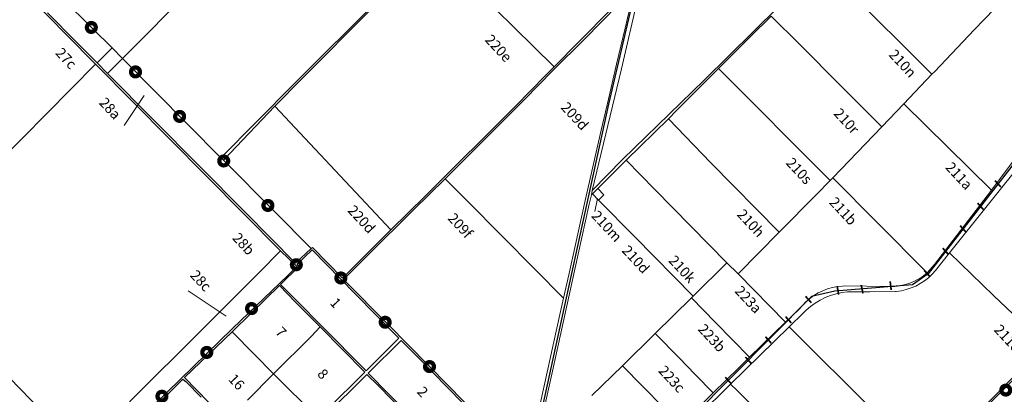
# Model space of a CAD drawing. Units: millimetres. Extents: x 118 to 118267, y 42 to 197059.
# Drawn here: x 39592 to 56864, y 39999 to 46575 of the extents above; entities that cross this region are included whole.
import ezdxf

# ---------------------------------------------------------------- set-up
doc = ezdxf.new("R2010")
doc.units = ezdxf.units.MM
doc.layers.add('079_CHACRA', color=7, linetype='Continuous')
doc.layers.add('079_FFCC', color=7, linetype='Continuous')
for name, color, linetype, lineweight in [('079_PARCELA_RURAL', 7, 'Continuous', 15), ('NOMENCLATURAS', 7, 'Continuous', 15), ('SECCIONES', 5, 'Continuous', 40)]:
    doc.layers.add(name, color=color, linetype=linetype, lineweight=lineweight)
doc.styles.add('TXT', font='txt.shx')

msp = doc.modelspace()

# ---------------------------------------------------------------- linework, layer by layer
at = {"color": 7}
for p, q in [((49926, 45091), (51730, 52820)), ((48607, 39059), (49926, 45091))]:
    msp.add_line(p, q, dxfattribs=at)
at = {"layer": '079_CHACRA'}
for p, q in [((44458, 42282), (44721, 42533)), ((44721, 42533), (45470, 41771)), ((44721, 42533), (44721, 42533)), ((44170, 41927), (44488, 42241)), ((44488, 42241), (44458, 42282)), ((43651, 41422), (44148, 41906)), ((44148, 41906), (44425, 41623)), ((44484, 41610), (44170, 41927)), ((45470, 41771), (46241, 40982)), ((44425, 41623), (44865, 41183)), ((44874, 41214), (44484, 41610)), ((43317, 41098), (43651, 41422)), ((44705, 41015), (44865, 41183)), ((44865, 41183), (44705, 41015)), ((44865, 41183), (45647, 40389)), ((45668, 40409), (44874, 41214)), ((42486, 40293), (43317, 41098)), ((43317, 41098), (43706, 40704)), ((43706, 40704), (43317, 41098)), ((43317, 41098), (43317, 41098)), ((44046, 40358), (44705, 41015)), ((44705, 41015), (44046, 40358)), ((46241, 40982), (45668, 40409)), ((45706, 40370), (46283, 40942)), ((46283, 40942), (46574, 40648)), ((43706, 40704), (44046, 40358)), ((44046, 40358), (43706, 40704)), ((46574, 40648), (47359, 39849)), ((42242, 40055), (42453, 40262)), ((42453, 40262), (42508, 40222)), ((42904, 39863), (42486, 40293)), ((43589, 39897), (44046, 40358)), ((44046, 40358), (43589, 39897)), ((44046, 40358), (44831, 39579)), ((44046, 40358), (44046, 40358)), ((44831, 39579), (44046, 40358)), ((44867, 39542), (45681, 40349)), ((45647, 40389), (44975, 39720)), ((45681, 40349), (45885, 40147)), ((46429, 39632), (45706, 40370)), ((42508, 40222), (42774, 39947)), ((45885, 40147), (46349, 39675)), ((41543, 39372), (42242, 40055))]:
    msp.add_line(p, q, dxfattribs=at)
at = {"layer": '079_FFCC', "color": 7}
for p, q in [((59857, 47704), (55529, 42113)), ((55529, 42113), (55251, 41920)), ((53891, 41812), (53480, 41714)), ((55251, 41920), (53891, 41812)), ((53480, 41714), (49555, 37759))]:
    msp.add_line(p, q, dxfattribs=at)
at = {"layer": '079_FFCC', "color": 7, "const_width": 30}
for points in [[(56702, 43751), (56804, 43638)], [(56396, 43356), (56498, 43243)], [(56090, 42960), (56192, 42847)], [(55784, 42565), (55886, 42452)], [(55459, 42175), (55561, 42062)], [(54880, 41831), (54862, 41981)], [(53960, 41750), (53931, 41899)], [(54384, 41769), (54355, 41918)], [(53378, 41719), (53480, 41606)], [(53026, 41364), (53128, 41251)], [(52674, 41009), (52776, 40896)], [(52322, 40654), (52423, 40542)], [(51969, 40300), (52071, 40187)]]:
    msp.add_lwpolyline(points, dxfattribs=at)
at = {"layer": '079_PARCELA_RURAL'}
for p, q in [((39318, 47425), (40422, 46302)), ((56337, 46395), (57323, 47430)), ((57323, 47430), (56337, 46395)), ((40876, 46412), (40055, 47229)), ((40055, 47229), (40876, 46412)), ((41576, 46074), (42519, 47029)), ((42519, 47029), (41576, 46074)), ((50149, 45715), (50468, 47084)), ((45929, 46969), (44398, 45435)), ((49498, 46236), (50091, 46835)), ((50336, 46965), (50213, 46429)), ((40585, 46184), (40081, 46698)), ((44549, 45540), (45760, 46758)), ((47941, 46757), (48607, 46102)), ((48607, 46102), (47941, 46757)), ((49979, 46770), (49386, 46172)), ((52903, 46801), (51602, 45516)), ((52413, 46281), (52772, 46639)), ((53271, 46144), (52772, 46639)), ((52772, 46639), (53271, 46144)), ((54436, 46773), (55235, 45975)), ((55235, 45975), (54436, 46773)), ((40422, 46302), (40924, 45796)), ((41212, 46079), (40876, 46412)), ((40876, 46412), (41212, 46079)), ((50213, 46429), (50063, 45792)), ((55643, 45668), (56337, 46395)), ((56337, 46395), (55643, 45668)), ((40950, 45815), (40585, 46184)), ((48951, 45687), (49498, 46236)), ((49386, 46172), (48965, 45745)), ((51851, 45720), (52413, 46281)), ((53997, 45413), (53271, 46144)), ((53271, 46144), (53997, 45413)), ((40950, 45815), (41212, 46079)), ((41212, 46079), (40950, 45815)), ((41397, 45896), (41212, 46079)), ((41212, 46079), (41397, 45896)), ((41397, 45896), (41576, 46074)), ((41576, 46074), (41397, 45896)), ((48607, 46102), (48965, 45745)), ((48965, 45745), (48607, 46102)), ((55235, 45975), (55594, 45617)), ((55594, 45617), (55235, 45975)), ((38194, 43035), (40924, 45796)), ((40924, 45796), (38194, 43035)), ((40924, 45796), (44170, 42518)), ((40924, 45796), (40924, 45796)), ((41131, 45631), (40950, 45815)), ((41131, 45631), (41397, 45896)), ((41397, 45896), (41131, 45631)), ((43122, 44149), (41397, 45896)), ((41397, 45896), (43122, 44149)), ((41397, 45896), (41397, 45896)), ((50063, 45792), (49919, 45179)), ((43546, 43197), (41131, 45631)), ((41131, 45631), (41131, 45631)), ((48439, 45166), (48951, 45687)), ((48965, 45745), (48816, 45595)), ((49635, 43577), (50149, 45715)), ((51647, 45516), (51851, 45720)), ((53812, 43755), (51851, 45720)), ((51851, 45720), (53812, 43755)), ((51851, 45720), (51851, 45720)), ((55099, 45098), (55594, 45617)), ((55594, 45617), (55099, 45098)), ((55594, 45617), (55643, 45668)), ((55643, 45668), (55594, 45617)), ((55594, 45617), (55594, 45617)), ((44398, 45435), (43122, 44149)), ((44069, 45057), (44549, 45540)), ((48816, 45595), (48291, 45059)), ((51602, 45516), (50167, 44118)), ((51112, 44979), (51647, 45516)), ((54713, 44697), (53997, 45413)), ((53997, 45413), (54713, 44697)), ((47054, 43782), (48439, 45166)), ((49919, 45179), (49790, 44638)), ((54713, 44697), (55099, 45098)), ((55099, 45098), (54713, 44697)), ((56639, 43581), (55099, 45098)), ((55099, 45098), (56639, 43581)), ((43166, 44109), (44069, 45057)), ((44069, 45057), (46100, 42884)), ((46100, 42884), (44069, 45057)), ((44069, 45057), (44069, 45057)), ((48291, 45059), (46710, 43484)), ((50972, 44837), (51112, 44979)), ((57659, 44951), (56639, 43581)), ((50232, 44107), (50972, 44837)), ((51719, 44061), (50972, 44837)), ((50972, 44837), (51719, 44061)), ((49790, 44638), (49512, 43399)), ((53857, 43800), (54713, 44697)), ((54713, 44697), (53857, 43800)), ((55900, 42484), (57380, 44330)), ((43122, 44149), (43166, 44109)), ((44062, 43208), (43166, 44109)), ((43166, 44109), (44062, 43208)), ((50167, 44118), (49635, 43577)), ((49732, 43612), (50232, 44107)), ((50732, 43596), (50232, 44107)), ((50232, 44107), (50732, 43596)), ((52916, 42845), (51719, 44061)), ((51719, 44061), (52916, 42845)), ((46496, 43234), (47054, 43782)), ((47054, 43782), (47451, 43382)), ((47451, 43382), (47054, 43782)), ((53571, 43508), (53812, 43755)), ((53812, 43755), (53571, 43508)), ((53812, 43755), (53857, 43800)), ((53857, 43800), (53812, 43755)), ((53857, 43800), (54634, 43013)), ((54634, 43013), (53857, 43800)), ((53857, 43800), (53857, 43800)), ((53857, 43800), (53857, 43800)), ((49635, 43577), (49622, 43503)), ((49641, 43517), (49732, 43612)), ((49732, 43612), (49841, 43499)), ((49841, 43499), (49732, 43612)), ((51999, 42309), (50732, 43596)), ((50732, 43596), (51999, 42309)), ((56639, 43581), (56294, 43130)), ((46710, 43484), (46100, 42884)), ((47451, 43382), (48635, 42188)), ((48635, 42188), (47451, 43382)), ((49512, 43399), (49225, 42099)), ((49582, 43336), (49622, 43503)), ((49622, 43503), (49641, 43517)), ((49746, 43408), (49641, 43517)), ((49641, 43517), (49641, 43517)), ((49641, 43517), (49746, 43408)), ((49841, 43499), (49746, 43408)), ((49746, 43408), (49841, 43499)), ((50381, 42765), (49746, 43408)), ((49746, 43408), (50381, 42765)), ((52916, 42845), (53571, 43508)), ((53571, 43508), (52916, 42845)), ((44430, 42302), (43546, 43197)), ((44708, 42559), (44062, 43208)), ((44062, 43208), (44708, 42559)), ((45708, 42450), (46496, 43234)), ((49388, 42456), (49582, 43336)), ((54634, 43013), (55511, 42130)), ((55511, 42130), (54634, 43013)), ((56294, 43130), (55639, 42277)), ((46100, 42884), (45628, 42414)), ((46100, 42884), (46100, 42884)), ((52193, 42113), (52916, 42845)), ((52916, 42845), (52193, 42113)), ((52916, 42845), (52916, 42845)), ((51405, 41722), (50381, 42765)), ((50381, 42765), (51405, 41722)), ((43785, 42130), (44170, 42518)), ((44170, 42518), (43785, 42130)), ((44170, 42518), (44454, 42244)), ((44708, 42559), (44430, 42302)), ((44728, 42574), (44708, 42559)), ((45253, 42039), (44728, 42574)), ((45628, 42414), (45253, 42039)), ((45275, 42016), (45708, 42450)), ((49188, 41549), (49388, 42456)), ((55656, 42173), (55900, 42484)), ((56673, 41736), (55900, 42484)), ((55900, 42484), (56673, 41736)), ((44454, 42244), (44293, 42086)), ((48635, 42188), (49130, 41689)), ((49130, 41689), (48635, 42188)), ((51405, 41722), (51999, 42309)), ((51999, 42309), (51405, 41722)), ((51999, 42309), (52193, 42113)), ((52193, 42113), (51999, 42309)), ((55639, 42277), (55511, 42130)), ((55597, 42107), (55656, 42173)), ((42545, 40891), (43785, 42130)), ((43785, 42130), (42545, 40891)), ((44293, 42086), (43326, 41152)), ((46056, 41224), (45275, 42016)), ((49225, 42099), (49130, 41689)), ((52193, 42113), (53025, 41265)), ((53025, 41265), (52193, 42113)), ((52193, 42113), (52193, 42113)), ((55268, 41974), (55189, 41943)), ((55344, 42012), (55268, 41974)), ((55415, 42057), (55344, 42012)), ((55388, 41942), (55462, 41991)), ((55483, 42107), (55415, 42057)), ((55462, 41991), (55532, 42046)), ((55511, 42130), (55483, 42107)), ((55532, 42046), (55597, 42107)), ((53680, 41818), (53600, 41779)), ((53763, 41850), (53680, 41818)), ((53849, 41874), (53763, 41850)), ((53936, 41891), (53849, 41874)), ((54024, 41900), (53936, 41891)), ((54067, 41901), (54024, 41900)), ((54829, 41891), (54067, 41901)), ((54506, 41796), (54957, 41803)), ((54914, 41891), (54829, 41891)), ((54942, 41892), (54914, 41891)), ((55026, 41902), (54942, 41892)), ((54957, 41803), (54970, 41804)), ((54970, 41804), (55058, 41817)), ((55108, 41919), (55026, 41902)), ((55058, 41817), (55144, 41837)), ((55189, 41943), (55108, 41919)), ((55144, 41837), (55229, 41865)), ((55229, 41865), (55310, 41900)), ((55310, 41900), (55388, 41942)), ((49130, 41689), (49070, 41401)), ((49130, 41689), (49130, 41689)), ((49130, 41689), (49130, 41689)), ((50739, 41065), (51377, 41693)), ((51377, 41693), (50739, 41065)), ((51377, 41693), (51405, 41722)), ((51405, 41722), (51377, 41693)), ((51798, 41258), (51377, 41693)), ((51377, 41693), (51798, 41258)), ((51405, 41722), (51405, 41722)), ((53452, 41682), (53385, 41624)), ((53524, 41734), (53452, 41682)), ((53600, 41779), (53524, 41734)), ((53546, 41601), (53632, 41654)), ((53632, 41654), (53723, 41699)), ((53723, 41699), (53817, 41736)), ((53817, 41736), (53914, 41765)), ((53914, 41765), (54013, 41785)), ((54013, 41785), (54114, 41797)), ((54114, 41797), (54506, 41796)), ((56673, 41736), (57587, 40860)), ((48926, 40355), (49188, 41549)), ((53263, 41495), (53025, 41265)), ((53385, 41624), (53263, 41495)), ((53344, 41428), (53389, 41474)), ((53389, 41474), (53465, 41541)), ((53465, 41541), (53546, 41601)), ((49070, 41401), (48674, 39609)), ((53092, 41184), (53344, 41428)), ((43326, 41152), (42406, 40258)), ((47111, 40152), (46056, 41224)), ((52395, 40648), (51798, 41258)), ((51798, 41258), (52395, 40648)), ((52064, 40177), (53092, 41184)), ((53025, 41265), (52395, 40648)), ((53025, 41265), (53025, 41265)), ((53092, 41184), (53349, 40927)), ((53092, 41184), (53092, 41184)), ((53349, 40927), (53092, 41184)), ((53092, 41184), (53092, 41184)), ((50169, 40501), (50739, 41065)), ((50739, 41065), (50169, 40501)), ((51160, 40637), (50739, 41065)), ((50739, 41065), (51160, 40637)), ((41789, 40135), (42545, 40891)), ((42545, 40891), (41789, 40135)), ((53349, 40927), (53689, 40586)), ((53689, 40586), (53349, 40927)), ((39048, 40665), (39604, 40087)), ((39604, 40087), (39048, 40665)), ((51443, 40347), (51160, 40637)), ((51160, 40637), (51443, 40347)), ((52395, 40648), (52212, 40468)), ((49628, 39978), (50169, 40501)), ((50169, 40501), (49628, 39978)), ((50169, 40501), (50520, 40143)), ((50520, 40143), (50169, 40501)), ((52212, 40468), (51759, 40024)), ((53689, 40586), (53994, 40282)), ((53994, 40282), (53689, 40586)), ((57206, 40488), (56254, 39530)), ((42406, 40258), (41258, 39147)), ((48693, 39307), (48926, 40355)), ((51759, 40024), (51443, 40347)), ((51443, 40347), (51759, 40024)), ((53994, 40282), (54546, 39730)), ((54546, 39730), (53994, 40282)), ((56784, 40019), (57162, 40395)), ((39604, 40087), (39962, 39719)), ((39962, 39719), (39604, 40087)), ((40654, 38995), (41789, 40135)), ((41789, 40135), (40654, 38995)), ((48366, 38875), (47111, 40152)), ((50520, 40143), (50888, 39769)), ((50888, 39769), (50520, 40143)), ((51202, 39329), (52064, 40177)), ((52183, 40058), (52064, 40177)), ((52064, 40177), (52183, 40058)), ((51759, 40024), (51185, 39463)), ((51759, 40024), (51759, 40024)), ((52757, 39493), (52183, 40058)), ((52183, 40058), (52757, 39493)), ((56482, 39717), (56784, 40019))]:
    msp.add_line(p, q, dxfattribs=at)
msp.add_spline([(5448, 39909), (5853, 40051), (6124, 40193), (6347, 40233), (6658, 40254), (6931, 40547), (7577, 40547), (7798, 40721), (7908, 40799), (8377, 40920), (8727, 40595), (9074, 40343), (9294, 40138), (9404, 39918), (9578, 39713), (9909, 39666), (10397, 39745), (10743, 39839), (10995, 39871), (11405, 39792), (11972, 39508), (12335, 39288), (12335, 39083), (12335, 38721), (12398, 38454), (12461, 38218), (12555, 38060), (13028, 37761), (13248, 37604), (13689, 37604), (14193, 37903), (14508, 38092), (14729, 38139), (15312, 38060), (16226, 38044), (16824, 38123), (17045, 38170), (17558, 38231), (18235, 38310), (18723, 38326), (19243, 38357), (19511, 38279), (19747, 38294), (19999, 38326), (20299, 38247), (20598, 38452), (21118, 38562), (21307, 38641), (21701, 38468), (22000, 38357), (22378, 38200), (22677, 37980), (22977, 37728), (23812, 37523), (24284, 37429), (24836, 37129), (25267, 36701), (25645, 36323), (25976, 36182), (26291, 36071), (26669, 36024), (26921, 35898), (27189, 35741), (27756, 35615), (28103, 35205), (28465, 34623), (28717, 34434), (29064, 34135), (29552, 33789), (30166, 33647), (30639, 33678), (31096, 33553), (32191, 33250), (32994, 32966), (33467, 32714), (33861, 32400), (34191, 31754), (34396, 31266), (34585, 30920), (34837, 30573), (35420, 30353), (35956, 30400), (36350, 30290), (37349, 29811), (37884, 29528), (38278, 29386), (38640, 29056), (39097, 28709), (39586, 28489), (39916, 28221), (40216, 28158), (40586, 28032), (40840, 27881), (41135, 27738), (41557, 27178), (41887, 26769), (42045, 26344), (42139, 25761), (42423, 25132), (42785, 24707), (43085, 24470), (43843, 23910), (44221, 22966), (44615, 22053), (45103, 21502), (45907, 21030), (46364, 20526), (46694, 20290), (48425, 17984), (48596, 17299), (49261, 16485), (49839, 15779), (50268, 15093), (50675, 14151), (51039, 13659), (51724, 13124), (52131, 12118), (52136, 11040), (52342, 9725), (53090, 8255), (53426, 7662), (54252, 6424), (54535, 6114), (54899, 4929), (55049, 4223), (54878, 4073)], degree=3, dxfattribs=at)
at = {"layer": 'NOMENCLATURAS'}
for p, q in [((41426, 44720), (41776, 45242)), ((49730, 43437), (49683, 43206)), ((42545, 41818), (43212, 41372))]:
    msp.add_line(p, q, dxfattribs=at)
at = {"layer": 'SECCIONES', "const_width": 75}
for points in [[(40903, 46384, 1), (40794, 46494, 1)], [(41678, 45603, 1), (41569, 45713, 1)], [(42452, 44822, 1), (42343, 44932, 1)], [(43226, 44040, 1), (43117, 44150, 1)], [(44001, 43259, 1), (43892, 43369, 1)], [(44500, 42328, 1), (44390, 42220, 1)], [(45280, 41986, 1), (45171, 42096, 1)], [(43715, 41559, 1), (43604, 41450, 1)], [(46058, 41209, 1), (45949, 41318, 1)], [(42929, 40789, 1), (42818, 40680, 1)], [(46836, 40431, 1), (46726, 40540, 1)], [(42143, 40019, 1), (42032, 39911, 1)], [(56945, 40128, 1), (56836, 40018, 1)]]:
    msp.add_lwpolyline(points, format="xyb", close=True, dxfattribs=at)

# ---------------------------------------------------------------- texts
at = {"layer": 'NOMENCLATURAS', "style": 'TXT'}
for s, p in [('220e', (47741, 46212)), ('27c', (40207, 45981)), ('210n', (54825, 45951)), ('28a', (40972, 45107)), ('209d', (49072, 45027)), ('210r', (53858, 44919)), ('210s', (53022, 44051)), ('211a', (55818, 43974)), ('211b', (53781, 43359)), ('220d', (45332, 43216)), ('210m', (49609, 43122)), ('210h', (52162, 43147)), ('209f', (47089, 43079)), ('28b', (43310, 42734)), ('210d', (50144, 42512)), ('210k', (50963, 42336)), ('28c', (42569, 42079)), ('223a', (52122, 41803)), ('1', (45023, 41593)), ('7', (44064, 41080)), ('223b', (51479, 41132)), ('211d', (56670, 41122)), ('8', (44800, 40345)), ('223c', (50784, 40402)), ('16', (43239, 40255)), ('2', (46550, 40033))]:
    msp.add_text(s, height=180, rotation=312.9044, dxfattribs=at).set_placement(p)

doc.saveas('drawing.dxf')
